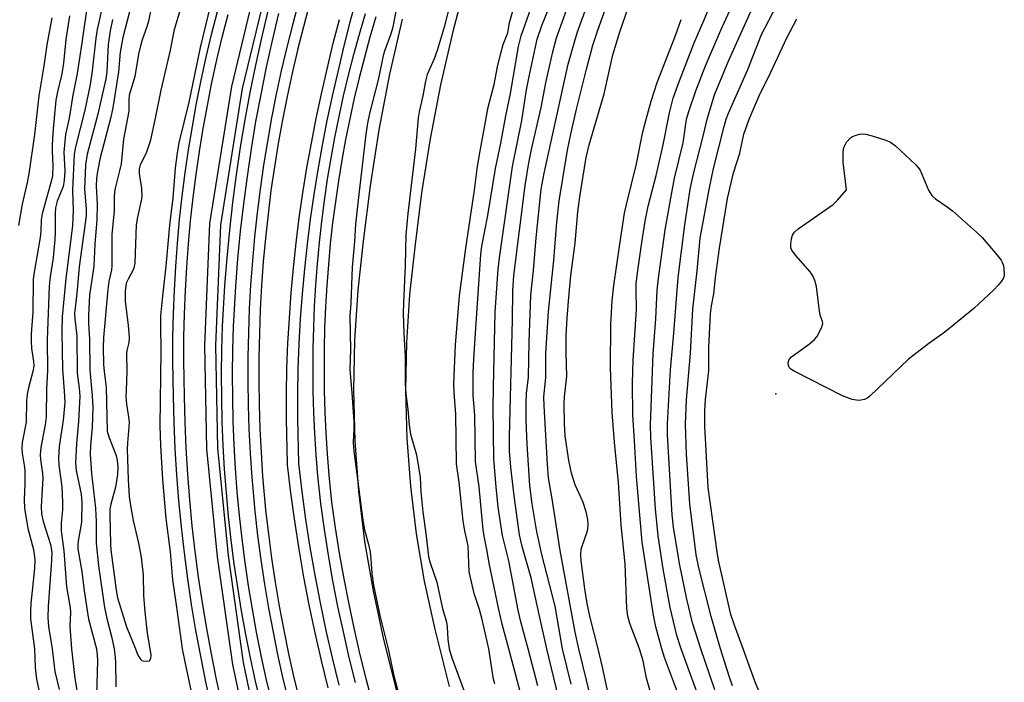
# Model space of a CAD drawing. Units: inches. Extents: x 1261765 to 1267765, y 529452 to 533453.
# Drawn here: x 1263679 to 1263903, y 530992 to 531143 of the extents above; entities that cross this region are included whole.
import ezdxf

# ---------------------------------------------------------------- set-up
doc = ezdxf.new("R2010")
doc.units = ezdxf.units.IN
doc.header["$MEASUREMENT"] = 0
for name, color, linetype in [('ELEV-Spot Elevation', 7, 'Continuous'), ('TRANS-Parking Lot', 4, 'Continuous'), ('TRANS-Railroad Bed', 1, 'Continuous'), ('TRANS-Railroad Centerline', 1, 'Continuous'), ('Undefined', 1, 'Continuous')]:
    doc.layers.add(name, color=color, linetype=linetype)

msp = doc.modelspace()

# ---------------------------------------------------------------- linework, layer by layer
at = {"layer": 'ELEV-Spot Elevation'}
msp.add_point((1263851.34, 531058.03, 498.13), dxfattribs=at)
at = {"layer": 'TRANS-Parking Lot'}
for points in [[(1263780.99, 531152.58, 0), (1263777.81, 531140.51, 0), (1263775.03, 531128.33, 0), (1263772.67, 531116.07, 0), (1263770.73, 531103.76, 0), (1263769.21, 531091.41, 0), (1263768, 531080.62, 0), (1263767.28, 531069.76, 0), (1263767.07, 531058.84, 0), (1263767.37, 531047.92, 0), (1263768.18, 531037.02, 0), (1263769.5, 531026.19, 0), (1263771.32, 531015.45, 0), (1263773.62, 531004.84, 0), (1263776.99, 530991.5, 0)], [(1263765.62, 530988.35, 0), (1263762.14, 531002.15, 0), (1263759.74, 531013.21, 0), (1263757.83, 531024.49, 0), (1263756.45, 531035.87, 0), (1263755.6, 531047.32, 0), (1263755.28, 531058.79, 0), (1263755.5, 531070.26, 0), (1263756.25, 531081.67, 0), (1263757.5, 531092.79, 0), (1263759.06, 531105.4, 0), (1263761.06, 531118.11, 0), (1263763.49, 531130.76, 0), (1263766.36, 531143.32, 0)]]:
    msp.add_polyline3d(points, dxfattribs=at)
at = {"layer": 'TRANS-Railroad Bed'}
for points in [[(1263820.96, 531294.74, 0), (1263803.17, 531275.74, 0), (1263786.65, 531256.14, 0), (1263767.64, 531228.33, 0), (1263752.71, 531198.17, 0), (1263742.12, 531172.64, 0), (1263735.43, 531150.43, 0), (1263729.88, 531127.48, 0), (1263724.97, 531096.53, 0), (1263723.81, 531069.02, 0), (1263724.28, 531045.67, 0), (1263726.7, 531021.25, 0), (1263730.14, 530996.93, 0), (1263733.79, 530979.57, 0)], [(1263745.23, 531146.79, 0), (1263743.81, 531141.55, 0), (1263742.48, 531136.31, 0), (1263742.47, 531136.27, 0), (1263741.24, 531131, 0), (1263740.1, 531125.7, 0), (1263739.05, 531120.37, 0), (1263738.09, 531115.03, 0), (1263737.22, 531109.66, 0), (1263736.45, 531104.28, 0), (1263735.77, 531098.9, 0), (1263735.19, 531093.5, 0), (1263734.7, 531088.09, 0), (1263734.3, 531082.68, 0), (1263734, 531077.26, 0), (1263733.8, 531071.81, 0), (1263733.68, 531066.4, 0), (1263733.67, 531060.98, 0), (1263733.75, 531055.54, 0), (1263733.92, 531050.1, 0), (1263734.19, 531044.69, 0), (1263734.55, 531039.28, 0), (1263735.23, 531031.62, 0), (1263735.86, 531026.09, 0), (1263736.59, 531020.63, 0), (1263737.42, 531015.18, 0), (1263738.34, 531009.72, 0), (1263739.36, 531004.3, 0), (1263740.47, 530998.87, 0), (1263741.68, 530993.46, 0), (1263742.98, 530988.11, 0)], [(1263722.92, 530986.75, 0), (1263721.64, 530992.56, 0), (1263720.45, 530998.38, 0), (1263719.37, 531004.23, 0), (1263718.39, 531010.09, 0), (1263717.51, 531015.97, 0), (1263716.74, 531021.86, 0), (1263716.06, 531027.77, 0), (1263715.49, 531033.69, 0), (1263715.03, 531039.61, 0), (1263714.66, 531045.54, 0), (1263714.41, 531051.49, 0), (1263714.25, 531057.41, 0), (1263714.11, 531065.59, 0), (1263714.11, 531065.64, 0), (1263714.14, 531070.97, 0), (1263714.26, 531076.32, 0), (1263714.47, 531081.67, 0), (1263714.78, 531087.01, 0), (1263715.17, 531092.35, 0), (1263715.67, 531097.68, 0), (1263716.25, 531102.99, 0), (1263716.93, 531108.3, 0), (1263717.7, 531113.59, 0), (1263718.57, 531118.88, 0), (1263719.52, 531124.14, 0), (1263720.57, 531129.39, 0), (1263721.7, 531134.61, 0), (1263722.93, 531139.82, 0), (1263724.25, 531145.01, 0)], [(1263734.18, 530987.44, 0), (1263732.93, 530992.71, 0), (1263731.78, 530998, 0), (1263730.71, 531003.32, 0), (1263729.74, 531008.65, 0), (1263728.87, 531014, 0), (1263728.08, 531019.36, 0), (1263727.4, 531024.74, 0), (1263726.8, 531030.13, 0), (1263726.3, 531035.52, 0), (1263725.89, 531040.92, 0), (1263725.58, 531046.33, 0), (1263725.36, 531051.75, 0), (1263725.24, 531057.17, 0), (1263725.21, 531062.59, 0), (1263725.27, 531068.01, 0), (1263725.43, 531073.41, 0), (1263725.43, 531073.47, 0), (1263725.95, 531082.64, 0), (1263725.96, 531082.69, 0), (1263726.45, 531088.99, 0), (1263727.06, 531095.3, 0), (1263727.77, 531101.6, 0), (1263728.59, 531107.88, 0), (1263729.53, 531114.15, 0), (1263730.57, 531120.4, 0), (1263731.73, 531126.64, 0), (1263732.99, 531132.85, 0), (1263734.36, 531139.04, 0), (1263735.83, 531145.2, 0)], [(1263760.32, 531143.84, 0), (1263758.96, 531139.22, 0), (1263757.69, 531134.57, 0), (1263756.51, 531129.95, 0), (1263755.4, 531125.29, 0), (1263754.38, 531120.61, 0), (1263753.43, 531115.9, 0), (1263752.57, 531111.22, 0), (1263751.79, 531106.48, 0), (1263751.09, 531101.73, 0), (1263750.48, 531096.98, 0), (1263749.95, 531092.2, 0), (1263749.5, 531087.44, 0), (1263749.14, 531082.68, 0), (1263748.86, 531077.87, 0), (1263748.66, 531073.1, 0), (1263748.55, 531068.32, 0), (1263748.52, 531063.52, 0), (1263748.58, 531058.71, 0), (1263748.71, 531053.91, 0), (1263748.93, 531049.16, 0), (1263749.24, 531044.37, 0), (1263749.62, 531039.57, 0), (1263750.25, 531033.41, 0), (1263751.07, 531027.6, 0), (1263751.99, 531021.78, 0), (1263753.01, 531015.97, 0), (1263754.14, 531010.19, 0), (1263755.36, 531004.43, 0), (1263756.68, 530998.69, 0), (1263758.11, 530992.96, 0), (1263759.64, 530987.26, 0)], [(1263749.46, 530991.15, 0), (1263747.91, 530997.41, 0), (1263746.48, 531003.71, 0), (1263745.15, 531010.02, 0), (1263743.94, 531016.37, 0), (1263742.84, 531022.72, 0), (1263741.84, 531029.1, 0), (1263740.97, 531035.49, 0), (1263740.2, 531041.88, 0), (1263740.18, 531042.13, 0), (1263739.96, 531052.31, 0), (1263739.96, 531052.37, 0), (1263739.98, 531058.08, 0), (1263740.09, 531063.82, 0), (1263740.31, 531069.55, 0), (1263740.63, 531075.28, 0), (1263741.04, 531081, 0), (1263741.56, 531086.71, 0), (1263742.17, 531092.41, 0), (1263742.89, 531098.1, 0), (1263743.7, 531103.78, 0), (1263744.62, 531109.45, 0), (1263745.63, 531115.09, 0), (1263746.74, 531120.72, 0), (1263747.95, 531126.32, 0), (1263749.25, 531131.89, 0), (1263750.63, 531137.81, 0), (1263752, 531143.22, 0)]]:
    msp.add_polyline3d(points, dxfattribs=at)
at = {"layer": 'TRANS-Railroad Centerline'}
for points in [[(1263819.22, 531296.53), (1263801.3, 531277.39), (1263784.66, 531257.66), (1263765.48, 531229.59), (1263750.43, 531199.21), (1263739.76, 531173.47), (1263733.01, 531151.09), (1263727.43, 531127.97), (1263722.48, 531096.78), (1263721.31, 531069.06), (1263721.79, 531045.51), (1263724.21, 531020.96), (1263727.68, 530996.5), (1263731.38, 530978.92), (1263737.18, 530961.08), (1263746.93, 530937.02), (1263754.8, 530920.69), (1263769.72, 530891.78), (1263779.99, 530872.16), (1263794.83, 530845.94)], [(1263742.82, 531147.47), (1263741.39, 531142.19), (1263740.05, 531136.88), (1263738.8, 531131.55), (1263737.65, 531126.2), (1263736.59, 531120.83), (1263735.62, 531115.44), (1263734.75, 531110.04), (1263733.97, 531104.62), (1263733.29, 531099.19), (1263732.7, 531093.74), (1263732.21, 531088.29), (1263731.81, 531082.83), (1263731.51, 531077.37), (1263731.3, 531071.9), (1263731.18, 531066.42), (1263731.17, 531060.95), (1263731.25, 531055.48), (1263731.42, 531050.01), (1263731.69, 531044.54), (1263732.06, 531039.08), (1263732.74, 531031.34), (1263733.38, 531025.81), (1263734.12, 531020.28), (1263734.95, 531014.77), (1263735.88, 531009.28), (1263736.91, 531003.8), (1263738.03, 530998.35), (1263739.24, 530992.91), (1263740.55, 530987.49)], [(1263755.86, 531147.92), (1263754.41, 531142.58), (1263753.06, 531137.22), (1263751.68, 531131.32), (1263750.39, 531125.78), (1263749.19, 531120.21), (1263748.08, 531114.63), (1263747.08, 531109.03), (1263746.17, 531103.41), (1263745.37, 531097.77), (1263744.66, 531092.12), (1263744.04, 531086.46), (1263743.53, 531080.8), (1263743.12, 531075.12), (1263742.81, 531069.43), (1263742.59, 531063.75), (1263742.48, 531058.06), (1263742.46, 531052.37), (1263742.68, 531042.18), (1263743.44, 531035.81), (1263744.32, 531029.46), (1263745.3, 531023.13), (1263746.4, 531016.81), (1263747.61, 531010.52), (1263748.92, 531004.24), (1263750.35, 530997.99), (1263751.88, 530991.77)], [(1263725.36, 530987.31), (1263724.08, 530993.08), (1263722.9, 530998.86), (1263721.83, 531004.66), (1263720.86, 531010.48), (1263719.99, 531016.32), (1263719.22, 531022.17), (1263718.55, 531028.03), (1263717.98, 531033.91), (1263717.52, 531039.79), (1263717.16, 531045.67), (1263716.91, 531051.57), (1263716.75, 531057.47), (1263716.61, 531065.63), (1263716.64, 531070.94), (1263716.76, 531076.24), (1263716.97, 531081.55), (1263717.27, 531086.84), (1263717.66, 531092.14), (1263718.15, 531097.42), (1263718.74, 531102.7), (1263719.41, 531107.96), (1263720.17, 531113.21), (1263721.03, 531118.45), (1263721.98, 531123.67), (1263723.01, 531128.88), (1263724.14, 531134.06), (1263725.36, 531139.23), (1263726.67, 531144.37)], [(1263736.61, 530988.03), (1263735.37, 530993.26), (1263734.22, 530998.52), (1263733.17, 531003.79), (1263732.21, 531009.08), (1263731.34, 531014.38), (1263730.56, 531019.7), (1263729.88, 531025.04), (1263729.29, 531030.38), (1263728.79, 531035.73), (1263728.39, 531041.09), (1263728.07, 531046.46), (1263727.86, 531051.83), (1263727.74, 531057.21), (1263727.71, 531062.58), (1263727.77, 531067.96), (1263727.93, 531073.33), (1263728.45, 531082.5), (1263728.94, 531088.77), (1263729.54, 531095.04), (1263730.25, 531101.3), (1263731.07, 531107.53), (1263732, 531113.76), (1263733.03, 531119.97), (1263734.18, 531126.16), (1263735.43, 531132.33), (1263736.79, 531138.47), (1263738.26, 531144.6)], [(1263755.69, 530992.34), (1263754.25, 530998.1), (1263752.92, 531003.88), (1263751.69, 531009.69), (1263750.55, 531015.51), (1263749.52, 531021.36), (1263748.6, 531027.22), (1263747.77, 531033.1), (1263747.13, 531039.36), (1263746.74, 531044.18), (1263746.44, 531049.01), (1263746.21, 531053.83), (1263746.07, 531058.67), (1263746.02, 531063.5), (1263746.05, 531068.34), (1263746.16, 531073.17), (1263746.36, 531078.01), (1263746.65, 531082.83), (1263747.01, 531087.65), (1263747.47, 531092.47), (1263748, 531097.28), (1263748.62, 531102.07), (1263749.32, 531106.86), (1263750.11, 531111.63), (1263750.98, 531116.38), (1263751.93, 531121.13), (1263752.96, 531125.85), (1263754.08, 531130.55), (1263755.28, 531135.24), (1263756.56, 531139.9), (1263757.92, 531144.54)]]:
    msp.add_lwpolyline(points, dxfattribs=at)
at = {"layer": 'Undefined'}
for points, elevation in [([(1263806.46, 531000), (1263805.66, 531003.8), (1263802.26, 531022.38), (1263800.45, 531034.16), (1263799.62, 531038.97), (1263799.34, 531042), (1263798.57, 531055.32), (1263798.52, 531057.36), (1263799, 531061.77), (1263798.95, 531067.25), (1263799.6, 531076.77), (1263800.82, 531088.48), (1263801.47, 531097.07), (1263802.04, 531101.98), (1263803.92, 531113.48), (1263804.66, 531117.1), (1263805.97, 531122.8), (1263808.23, 531131.9), (1263809.68, 531137.35), (1263810.78, 531140.77), (1263816.5, 531156.68)], 482), ([(1263794.94, 531000), (1263793.3, 531006.15), (1263792.67, 531008.82), (1263790.53, 531020.02), (1263789.11, 531025.83), (1263788.16, 531032.27), (1263787.69, 531036.89), (1263787.17, 531043.2), (1263786.99, 531054.94), (1263787.04, 531059.57), (1263787.45, 531076.65), (1263788.17, 531086.44), (1263788.43, 531088.96), (1263791.36, 531109.79), (1263793.54, 531120.21), (1263794.61, 531127.21), (1263795.17, 531130.28), (1263796.98, 531138.72), (1263798.06, 531141.83), (1263802.72, 531153.33)], 476), ([(1263802.8, 531000), (1263801.13, 531009.75), (1263798.05, 531021.51), (1263796.94, 531026.69), (1263795.86, 531033.03), (1263795.33, 531037.17), (1263794.76, 531046.62), (1263794.54, 531051.96), (1263794.52, 531055.96), (1263794.61, 531058.12), (1263795, 531061.81), (1263795.18, 531069.8), (1263795.58, 531080.53), (1263796.19, 531086.12), (1263796.77, 531093.52), (1263797.95, 531104.58), (1263798.59, 531108.22), (1263804.08, 531133.08), (1263805.4, 531137.86), (1263806.21, 531140.38), (1263810.89, 531153.36)], 480), ([(1263825.36, 531000), (1263824.03, 531005.04), (1263823.44, 531007.73), (1263820.88, 531024.31), (1263819.63, 531039.26), (1263819.19, 531047.46), (1263818.8, 531053.19), (1263818.7, 531060.45), (1263818.85, 531065.69), (1263819.58, 531077.22), (1263819.51, 531081.64), (1263819.57, 531083.08), (1263819.84, 531085.61), (1263820.8, 531092.51), (1263821.56, 531097.32), (1263822.24, 531100.78), (1263824.11, 531107.72), (1263825.71, 531114.67), (1263827.12, 531122.01), (1263827.98, 531125.31), (1263829.02, 531128.31), (1263832.72, 531137.88), (1263834.98, 531143.16), (1263839.24, 531153.52)], 488), ([(1263838.73, 531000), (1263836.6, 531007.37), (1263833.82, 531018.46), (1263833.22, 531021.41), (1263831.78, 531033.04), (1263830.98, 531044.33), (1263830.76, 531051.14), (1263831.01, 531056.71), (1263831.93, 531067.31), (1263832.45, 531077.33), (1263833.41, 531086.03), (1263834.11, 531093.49), (1263836.15, 531104.56), (1263837.13, 531109.31), (1263839.55, 531118.87), (1263840.03, 531120.52), (1263840.54, 531121.87), (1263844.91, 531131.81), (1263848.07, 531139.82), (1263854.86, 531152.91)], 494), ([(1263708.93, 531000), (1263708.33, 531003.58), (1263707.79, 531008.47), (1263707.5, 531012.13), (1263707.45, 531016.81), (1263706.97, 531020.92), (1263706.4, 531024.1), (1263705.15, 531029.2), (1263704.55, 531032.65), (1263704.29, 531034.72), (1263704, 531038.57), (1263703.81, 531045.47), (1263703.85, 531046.91), (1263704.19, 531050.57), (1263704.22, 531051.69), (1263704.05, 531053.28), (1263703.63, 531055.73), (1263703.53, 531057.41), (1263703.54, 531058.8), (1263703.76, 531063.24), (1263703.63, 531067.05), (1263703.72, 531067.89), (1263704.15, 531069.72), (1263704.25, 531070.85), (1263704.06, 531073.7), (1263703.38, 531079.04), (1263703.36, 531081.31), (1263703.49, 531082.69), (1263703.68, 531083.48), (1263704.01, 531084.23), (1263705.19, 531086.32), (1263705.41, 531086.98), (1263705.54, 531087.74), (1263705.88, 531096.46), (1263706.17, 531098.22), (1263707, 531102.01), (1263707.11, 531102.9), (1263707.03, 531104.8), (1263706.53, 531108.15), (1263706.53, 531109.21), (1263706.78, 531110.14), (1263708.22, 531113.11), (1263709.1, 531115.84), (1263710.13, 531120.41), (1263711.44, 531127.14), (1263713.59, 531136.23), (1263714.49, 531140.91), (1263717.39, 531150.65)], 472), ([(1263716.34, 531000), (1263714.98, 531010.07), (1263714.1, 531015.75), (1263713.6, 531022.13), (1263712.58, 531029.69), (1263711.86, 531038.58), (1263711.4, 531046.27), (1263711.26, 531050.76), (1263711.49, 531067.76), (1263711.36, 531073.78), (1263711.42, 531075.82), (1263711.74, 531079.55), (1263712.63, 531087.06), (1263713.41, 531096.39), (1263714.16, 531102.63), (1263714.76, 531109.42), (1263715.15, 531112.86), (1263715.57, 531115.16), (1263717.81, 531124.41), (1263720.38, 531136.83), (1263723.9, 531151.34)], 474), ([(1263829.77, 531000), (1263828.78, 531003.1), (1263827.3, 531009.42), (1263825.7, 531018.2), (1263824.53, 531025.74), (1263823.91, 531031.88), (1263822.86, 531048.14), (1263822.78, 531050.99), (1263823.38, 531067.16), (1263824, 531075.08), (1263824.33, 531081.67), (1263824.58, 531084.33), (1263826.15, 531095.38), (1263827.54, 531103.43), (1263828.29, 531107.1), (1263830.19, 531115.13), (1263831.01, 531120.55), (1263831.5, 531122.29), (1263833.11, 531126.97), (1263835.33, 531132.7), (1263838.81, 531140.78), (1263843.28, 531150.61)], 490), ([(1263765.48, 531148.2), (1263764.06, 531141.16), (1263763.67, 531139.76), (1263762.38, 531136.27), (1263762, 531135.02), (1263760.92, 531129.8), (1263758.85, 531121.86), (1263758.41, 531119.61), (1263758.06, 531117.11), (1263756.29, 531102.12), (1263755.7, 531096.62), (1263755.47, 531092.71), (1263754.95, 531086.9), (1263754.62, 531078.64), (1263754.4, 531075.82), (1263754.56, 531068.09), (1263754.39, 531063.57), (1263754.88, 531058.27), (1263755.3, 531051.79), (1263755.33, 531050.11), (1263755.18, 531047.01), (1263755.28, 531045.04), (1263757.36, 531029.27), (1263757.73, 531027.12), (1263758.65, 531023.8), (1263758.98, 531022.11), (1263759.2, 531020.4), (1263759.37, 531017.19), (1263759.79, 531014.49), (1263761.23, 531007.63), (1263763.1, 531000)], 474), ([(1263777.55, 531148.03), (1263775.84, 531141.47), (1263774.25, 531136.15), (1263773.57, 531134.29), (1263772.01, 531130.67), (1263771.59, 531129.16), (1263770.98, 531125.82), (1263770.16, 531122.22), (1263769.93, 531120.84), (1263769.34, 531113.82), (1263767.59, 531099.05), (1263767.16, 531094.21), (1263767.01, 531087.23), (1263766.56, 531078.64), (1263766.52, 531076.39), (1263766.67, 531071.81), (1263767.01, 531066.6), (1263766.99, 531060.35), (1263767.15, 531058.03), (1263767.56, 531054.52), (1263767.85, 531051.03), (1263768.22, 531048.88), (1263769.56, 531044.17), (1263770.19, 531040.42), (1263770.38, 531038.98), (1263770.53, 531035.76), (1263770.96, 531031.19), (1263771.79, 531025.69), (1263772.29, 531020.99), (1263772.63, 531019.6), (1263774.15, 531015.17), (1263775.39, 531009.53), (1263776.37, 531006.1), (1263776.54, 531005.01), (1263776.65, 531002.15), (1263776.99, 531000)], 472), ([(1263834.27, 531000), (1263832.36, 531005.93), (1263831.04, 531011.34), (1263829.4, 531019.48), (1263828.03, 531027.72), (1263827.7, 531030.54), (1263826.64, 531048.75), (1263826.7, 531051.19), (1263827.35, 531063.54), (1263828.13, 531071.86), (1263829.1, 531084.5), (1263830.58, 531096.51), (1263831.8, 531104.6), (1263832.57, 531108.12), (1263834.88, 531116.96), (1263835.67, 531120.52), (1263837.37, 531126.08), (1263840.48, 531133.58), (1263843.02, 531139.38), (1263847.17, 531148.48)], 492), ([(1263694.8, 531147.39), (1263693.43, 531137.92), (1263692.32, 531130.91), (1263691.36, 531126.01), (1263690.51, 531120.8), (1263689.71, 531117.03), (1263689.3, 531113.02), (1263689.51, 531108.76), (1263689.4, 531106.59), (1263689.13, 531105.24), (1263687.82, 531101.86), (1263687.43, 531100.37), (1263687.35, 531099.06), (1263687.37, 531094.92), (1263687.28, 531093.14), (1263686.87, 531088.96), (1263686.21, 531084.68), (1263685.98, 531082.58), (1263685.49, 531070.37), (1263685.61, 531063.31), (1263685.37, 531059.26), (1263685.26, 531052.79), (1263685.07, 531051.02), (1263684.12, 531045.85), (1263683.94, 531044.21), (1263684.01, 531043.12), (1263684.47, 531039.9), (1263684.54, 531038.83), (1263684.14, 531032.42), (1263684.22, 531030.72), (1263684.61, 531029.02), (1263686.27, 531023.77), (1263686.55, 531022.05), (1263686.53, 531020.11), (1263685.74, 531009.65), (1263685.68, 531007.14), (1263685.82, 531005.13), (1263686.63, 531000)], 480), ([(1263698.06, 531146.06), (1263697.32, 531142.94), (1263696.88, 531140.94), (1263696.58, 531138.99), (1263695.77, 531131.54), (1263695.29, 531128.44), (1263694.06, 531122.6), (1263691.95, 531114.28), (1263691.65, 531112.57), (1263691.26, 531104.41), (1263691.45, 531099.75), (1263691.29, 531096.29), (1263689.77, 531084.28), (1263688.9, 531075.59), (1263688.84, 531072.17), (1263689.02, 531063.63), (1263689.43, 531058.66), (1263689.53, 531056.07), (1263689.15, 531052.03), (1263688.25, 531046.08), (1263688.1, 531043.49), (1263688.21, 531041.82), (1263688.83, 531036.89), (1263689.04, 531033.32), (1263689.03, 531031.64), (1263688.71, 531028.66), (1263688.69, 531026.9), (1263689.3, 531022.34), (1263689.89, 531014.13), (1263690.78, 531009.35), (1263690.81, 531008.33), (1263690.65, 531005.12), (1263691.08, 531000)], 478), ([(1263709.24, 531146.14), (1263708.57, 531142.82), (1263708.2, 531141.51), (1263707.16, 531138.57), (1263706.77, 531137.23), (1263706.33, 531135.34), (1263705.44, 531130.27), (1263704.18, 531126.01), (1263704.07, 531124.9), (1263704.07, 531122.36), (1263702.86, 531116), (1263702.34, 531110.38), (1263702, 531108.78), (1263701.05, 531105.11), (1263700.85, 531103.97), (1263700.77, 531102.8), (1263700.77, 531099.6), (1263700.21, 531094.39), (1263700.26, 531087.17), (1263700.13, 531086.23), (1263699.57, 531083.57), (1263699.31, 531081.77), (1263698.35, 531070.85), (1263698.28, 531068.67), (1263698.32, 531064.77), (1263698.46, 531063.16), (1263698.95, 531059.47), (1263699.18, 531049.59), (1263699.52, 531048.27), (1263701.22, 531043.99), (1263701.45, 531042.87), (1263701.59, 531041.44), (1263701.49, 531039.72), (1263701.09, 531036.85), (1263700.01, 531032.91), (1263699.82, 531031.81), (1263699.79, 531030.38), (1263699.92, 531023.92), (1263700.01, 531022.56), (1263701.23, 531013.38), (1263701.56, 531011.62), (1263703.61, 531005.03), (1263705.65, 531000)], 472), ([(1263810.87, 531000), (1263809, 531007.43), (1263808.36, 531010.35), (1263807.83, 531013.69), (1263807.01, 531020.09), (1263806.95, 531021.51), (1263807.05, 531022.7), (1263807.29, 531023.65), (1263808.29, 531026.4), (1263808.53, 531027.24), (1263808.65, 531028.31), (1263808.56, 531029.43), (1263808.17, 531031.18), (1263807.5, 531033.29), (1263806.98, 531034.57), (1263805.66, 531037.36), (1263804.81, 531039.99), (1263804.22, 531042.89), (1263803.37, 531048.53), (1263803.2, 531051.22), (1263803.13, 531055.83), (1263803.23, 531057.34), (1263803.78, 531062.05), (1263803.57, 531067.43), (1263803.62, 531071.34), (1263803.83, 531075.3), (1263804.19, 531080.05), (1263804.7, 531084.97), (1263805.65, 531092.29), (1263806.26, 531099.47), (1263806.7, 531102.83), (1263808.19, 531111.83), (1263808.83, 531114.73), (1263812.24, 531126.32), (1263814.25, 531135.21), (1263815.83, 531140.44), (1263817.69, 531145.89)], 484), ([(1263686.62, 531143.62), (1263685.46, 531137.43), (1263684.75, 531132.64), (1263683.62, 531125.87), (1263682.67, 531117.05), (1263681.36, 531108.08), (1263680.98, 531106.12), (1263679.82, 531101.18), (1263679.03, 531096.38)], 484), ([(1263690.58, 531144.08), (1263689.75, 531138.69), (1263689.21, 531133.3), (1263688.87, 531130.82), (1263687.86, 531126.79), (1263687.51, 531124.83), (1263686.88, 531118.34), (1263686.64, 531114.75), (1263686.63, 531113.29), (1263686.83, 531109.93), (1263686.71, 531107.67), (1263686.49, 531106.66), (1263684.36, 531099.01), (1263684.19, 531097.62), (1263684.09, 531095.09), (1263683.95, 531093.62), (1263682.56, 531085.75), (1263682.35, 531084.16), (1263682.26, 531076.61), (1263681.92, 531071.71), (1263681.88, 531070.03), (1263681.94, 531068.35), (1263682.44, 531065.44), (1263682.47, 531064.32), (1263682.27, 531063.16), (1263681.26, 531059.41), (1263680.97, 531058), (1263680.84, 531056.44), (1263680.71, 531051.57), (1263679.87, 531046.96), (1263679.74, 531045.6), (1263679.82, 531044.58), (1263680.31, 531041.8), (1263680.41, 531040.61), (1263680.46, 531037.63), (1263680.27, 531033.92), (1263680.4, 531032.03), (1263681.15, 531027.4), (1263682.43, 531022.64), (1263682.71, 531020.34), (1263682.67, 531018.3), (1263681.81, 531010.33), (1263681.7, 531008.58), (1263681.77, 531006.86), (1263682.61, 531000)], 482), ([(1263704.34, 531145.26), (1263702.74, 531139.11), (1263702.12, 531135.76), (1263701.73, 531131.31), (1263700.5, 531123.09), (1263700.03, 531120.99), (1263697.6, 531111.72), (1263696.95, 531108.64), (1263696.76, 531107.01), (1263696.71, 531105.39), (1263696.91, 531101.16), (1263696.84, 531097.62), (1263696.35, 531092.08), (1263696.17, 531087.12), (1263695.16, 531080.47), (1263694.91, 531075.85), (1263694.92, 531074.12), (1263695.16, 531070.44), (1263695.21, 531063.53), (1263695.73, 531057.63), (1263695.88, 531054.95), (1263695.76, 531050.47), (1263695.39, 531046.32), (1263695.34, 531044.31), (1263695.63, 531039.95), (1263696.5, 531032.02), (1263696.64, 531028.99), (1263696.69, 531024.06), (1263697.24, 531018.94), (1263698.58, 531009.41), (1263699.08, 531006.97), (1263700.2, 531002.56), (1263700.74, 531000)], 474), ([(1263786.01, 531000), (1263784.48, 531006.73), (1263783.87, 531008.98), (1263782.68, 531012.59), (1263781.56, 531017.53), (1263781.31, 531023.46), (1263780.58, 531026.87), (1263780.21, 531029.1), (1263779.27, 531037.98), (1263778.68, 531042.09), (1263778.53, 531053.46), (1263778.1, 531058.33), (1263778.05, 531060.21), (1263778.44, 531069.16), (1263779.32, 531080.37), (1263780.76, 531091.18), (1263782.76, 531104.39), (1263783.35, 531109.24), (1263783.78, 531112.02), (1263785.88, 531123.23), (1263787.23, 531128.41), (1263787.99, 531132.47), (1263788.73, 531135.56), (1263789.27, 531137.51), (1263790.31, 531140.19), (1263790.73, 531142.5), (1263791.6, 531145.61)], 472), ([(1263790.55, 531000), (1263789.05, 531005.66), (1263788.28, 531008.97), (1263786.14, 531019.14), (1263785.58, 531022.67), (1263784.93, 531025.7), (1263784.7, 531027.14), (1263783.78, 531036.91), (1263782.99, 531042.69), (1263782.8, 531053.17), (1263782.47, 531057.68), (1263782.48, 531062.8), (1263782.6, 531065.97), (1263783.03, 531072.96), (1263784.2, 531089.74), (1263784.39, 531091.62), (1263785.75, 531098.64), (1263787.51, 531109.3), (1263788.77, 531115.08), (1263789.87, 531121.29), (1263790.91, 531126.34), (1263792.77, 531137.05), (1263793.39, 531139.48), (1263795.57, 531145.72)], 474), ([(1263799.2, 531000), (1263797.43, 531007.86), (1263795.68, 531016.15), (1263793.61, 531023.34), (1263793.01, 531025.95), (1263791.81, 531034.85), (1263791.04, 531041.39), (1263790.75, 531045.08), (1263790.71, 531048.31), (1263791.36, 531074.92), (1263791.46, 531081.45), (1263791.7, 531084.96), (1263794.31, 531105.46), (1263795.11, 531110.58), (1263795.72, 531113.63), (1263797.9, 531123.22), (1263799.04, 531129.19), (1263800.54, 531135.89), (1263801.44, 531139.02), (1263803.67, 531145.35)], 478), ([(1263700.36, 531143.2), (1263699.86, 531140.64), (1263699.37, 531137.51), (1263699.07, 531131.29), (1263698.89, 531129.68), (1263697.02, 531121.66), (1263694.63, 531112.6), (1263694.21, 531110.14), (1263693.99, 531104.6), (1263694.42, 531100.16), (1263694.42, 531098.52), (1263692.81, 531086.95), (1263692.29, 531080.97), (1263691.77, 531076.29), (1263691.82, 531075.03), (1263692.27, 531071.27), (1263692.38, 531062.74), (1263692.83, 531059.36), (1263692.95, 531057.5), (1263692.69, 531051.75), (1263692.23, 531046.71), (1263692, 531042.33), (1263692.16, 531040.64), (1263693.23, 531035.19), (1263693.39, 531033.28), (1263693.32, 531028.92), (1263693.19, 531027.92), (1263692.55, 531024.57), (1263692.49, 531023.58), (1263692.54, 531022.75), (1263693.38, 531017.66), (1263693.94, 531013.23), (1263694.93, 531006.78), (1263696.74, 531000)], 476), ([(1263820.27, 531000), (1263818.11, 531005.76), (1263817.67, 531007.46), (1263817.4, 531009.2), (1263817.02, 531019.39), (1263816.12, 531028.25), (1263815.55, 531037.86), (1263814.59, 531047.05), (1263814.07, 531053.82), (1263813.71, 531064.05), (1263813.79, 531073.91), (1263814.11, 531079.18), (1263814.47, 531082.69), (1263815.79, 531092.07), (1263816.89, 531099.12), (1263817.32, 531101.16), (1263819.59, 531110.41), (1263821.06, 531117.65), (1263821.71, 531120.22), (1263822.97, 531124.63), (1263824.33, 531128.86), (1263828.48, 531139.59), (1263829.76, 531143.21)], 486), ([(1263843.85, 531000), (1263841.9, 531005.41), (1263841.09, 531007.88), (1263838.34, 531019.81), (1263838.02, 531021.6), (1263835.92, 531036.74), (1263835.17, 531050.66), (1263835.15, 531054.26), (1263835.29, 531056.78), (1263836.05, 531063.27), (1263836.04, 531068.58), (1263836.46, 531076.22), (1263836.69, 531078.07), (1263837.21, 531080.77), (1263837.56, 531084.49), (1263838.51, 531091.19), (1263840.34, 531102.48), (1263841.71, 531108.31), (1263843.12, 531112.8), (1263844.04, 531117.1), (1263845.26, 531120.55), (1263847.54, 531125.86), (1263850.15, 531131.2), (1263853.83, 531139.05), (1263856.08, 531143.34)], 496), ([(1263682.61, 531000), (1263682.77, 530995.77), (1263683.13, 530993.15), (1263685.07, 530983.95)], 482), ([(1263686.63, 531000), (1263687.3, 530994.91), (1263688.24, 530990.78)], 480), ([(1263691.08, 531000), (1263691.79, 530993.29), (1263693.23, 530984.88)], 478), ([(1263696.74, 531000), (1263696.93, 530998.64), (1263697.01, 530997.22), (1263696.74, 530989.6)], 476), ([(1263700.74, 531000), (1263700.93, 530998.82), (1263701.07, 530997.07), (1263701.15, 530991.38)], 474), ([(1263705.65, 531000), (1263706.18, 530998.62), (1263706.78, 530997.65), (1263707.08, 530997.39), (1263707.34, 530997.29), (1263708.21, 530997.2), (1263708.84, 530997.33), (1263709.11, 530997.86), (1263709.18, 530998.59), (1263708.93, 531000)], 472), ([(1263718.35, 530990.27), (1263716.97, 530996.68), (1263716.34, 531000)], 474), ([(1263763.1, 531000), (1263764.41, 530993.91), (1263765.85, 530988.56)], 474), ([(1263776.99, 531000), (1263777.61, 530997.95), (1263780.6, 530989.78)], 472), ([(1263787.37, 530992.08), (1263787.08, 530993.13), (1263786.01, 531000)], 472), ([(1263795.42, 530981.73), (1263790.55, 531000)], 474), ([(1263797.16, 530991.62), (1263794.94, 531000)], 476), ([(1263802.96, 530984.61), (1263799.2, 531000)], 478), ([(1263804.74, 530992), (1263802.8, 531000)], 480), ([(1263809.13, 530989.17), (1263806.46, 531000)], 482), ([(1263813.2, 530989.89), (1263811.88, 530995.89), (1263810.87, 531000)], 484), ([(1263822.96, 530989.62), (1263821.92, 530993.35), (1263821.12, 530997.29), (1263820.27, 531000)], 486), ([(1263828.96, 530990.18), (1263826, 530998.06), (1263825.36, 531000)], 488), ([(1263834.86, 530986.11), (1263829.77, 531000)], 490), ([(1263837.47, 530990.73), (1263834.27, 531000)], 492), ([(1263841.47, 530991.58), (1263840.66, 530993.8), (1263838.73, 531000)], 494), ([(1263847.55, 530990.26), (1263846.56, 530992.68), (1263843.85, 531000)], 496)]:
    msp.add_lwpolyline(points, dxfattribs=dict(at, elevation=elevation))
at = {"layer": 'Undefined', "elevation": 498}
msp.add_lwpolyline([(1263870.11, 531056.52), (1263868.69, 531056.79), (1263866.46, 531057.61), (1263855.45, 531063.19), (1263854.74, 531063.66), (1263854.37, 531064.04), (1263854.17, 531064.48), (1263854.09, 531065.21), (1263854.32, 531065.89), (1263854.88, 531066.47), (1263858.94, 531069.39), (1263860.1, 531070.41), (1263860.61, 531071.05), (1263861.32, 531072.29), (1263861.79, 531073.3), (1263861.99, 531074.04), (1263861.95, 531074.5), (1263861.49, 531075.72), (1263861.23, 531076.85), (1263860.53, 531082.43), (1263860.22, 531083.82), (1263859.75, 531084.89), (1263859.15, 531085.84), (1263855.77, 531089.6), (1263854.92, 531090.77), (1263854.76, 531091.29), (1263854.75, 531092.13), (1263854.91, 531093.28), (1263855.13, 531094.11), (1263855.53, 531094.83), (1263856.37, 531095.59), (1263864.38, 531101.12), (1263865.37, 531102.11), (1263867.41, 531104.46), (1263866.65, 531110.75), (1263866.64, 531113), (1263866.81, 531114.08), (1263867.42, 531115.27), (1263868.31, 531116.27), (1263868.78, 531116.56), (1263869.56, 531116.89), (1263870.37, 531117.11), (1263870.92, 531117.18), (1263871.78, 531117.09), (1263873.21, 531116.71), (1263876.34, 531115.76), (1263877.41, 531115.31), (1263878.56, 531114.44), (1263883.07, 531110.25), (1263883.65, 531109.61), (1263884.12, 531108.9), (1263886.07, 531104.41), (1263886.8, 531103.2), (1263887.62, 531102.42), (1263890.27, 531100.61), (1263891.5, 531099.66), (1263896.99, 531094.83), (1263898.24, 531093.6), (1263901.67, 531089.62), (1263902.56, 531088.48), (1263902.83, 531087.99), (1263903.09, 531087.19), (1263903.29, 531085.5), (1263903.26, 531084.96), (1263903.1, 531084.44), (1263902.65, 531083.71), (1263901.9, 531082.78), (1263900.88, 531081.7), (1263896.37, 531077.44), (1263889.77, 531072.1), (1263886.13, 531069.5), (1263881.48, 531065.97), (1263872.73, 531057.48), (1263872.26, 531057.14), (1263871.49, 531056.79), (1263870.67, 531056.57)], close=True, dxfattribs=at)

doc.saveas('drawing.dxf')
